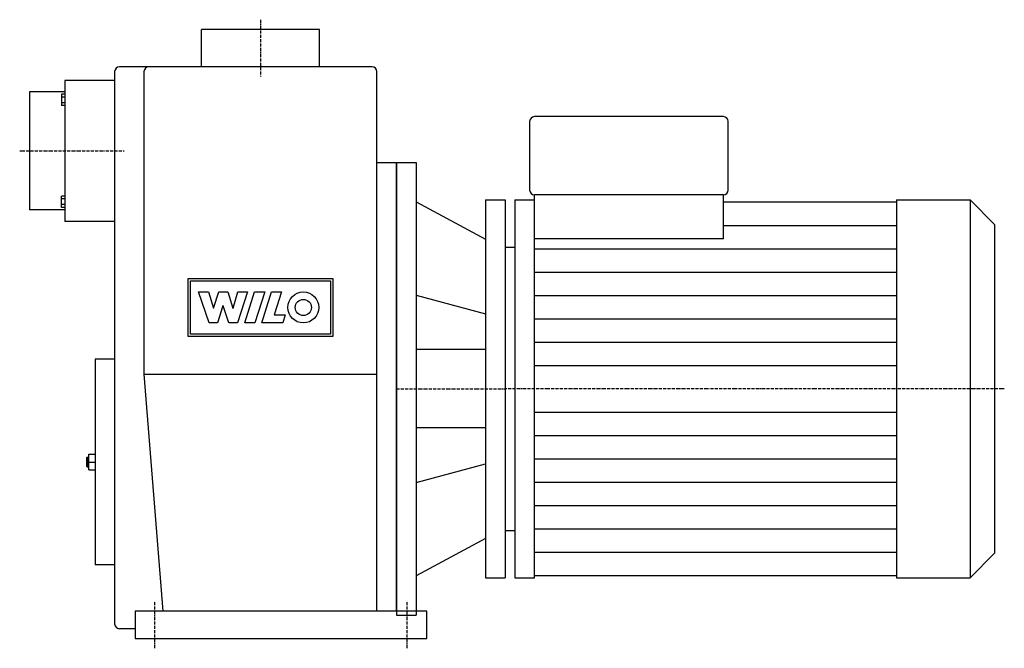
# Model space of a CAD drawing. Extents: x -123 to 380, y -5 to 316.
import ezdxf

# ---------------------------------------------------------------- set-up
doc = ezdxf.new("R2010")
doc.units = 0
doc.linetypes.add('DASHDOT', pattern=[1, 0.5, -0.25, 0, -0.25])
doc.layers.get('0').update_dxf_attribs({"color": 124})
doc.layers.add('CP_AXIS', color=143, linetype='DASHDOT')
doc.layers.add('CP_DETAL', color=33, linetype='Continuous')

msp = doc.modelspace()

# ---------------------------------------------------------------- linework, layer by layer
at = {"extrusion": (0, 1, 0)}
for p, q in [((30.15, 311), (-30.15, 311)), ((-30.15, 292), (-30.15, 311)), ((30.15, 292), (30.15, 311)), ((57, 292), (-72, 292)), ((-74.5, 289.5), (-74.5, 7.5)), ((-59.5, 289.5), (-59.5, 135)), ((59.5, 14), (59.5, 289.5)), ((-100, 285), (-100, 213)), ((-74.5, 285), (-100, 285)), ((-118, 279.15), (-118, 218.85)), ((-100, 279.15), (-118, 279.15)), ((-101.7, 277.89), (-101.7, 272.11)), ((-100, 277.89), (-101.7, 277.89)), ((-100, 276.44), (-101.7, 276.44)), ((-100, 273.56), (-101.7, 273.56)), ((-100, 272.11), (-101.7, 272.11)), ((137.5, 264), (137.5, 229)), ((236.5, 266.5), (140, 266.5)), ((239, 229), (239, 264)), ((59.5, 243), (69.5, 243)), ((69.5, 14), (69.5, 243)), ((69.5, 243), (69.5, 12)), ((69.5, 243), (79.5, 243)), ((79.5, 243), (79.5, 12)), ((140, 31), (140, 226.5)), ((236.5, 226.5), (140, 226.5)), ((236.5, 204.18), (236.5, 226.5)), ((79.5, 223), (115, 204)), ((115, 224), (115, 31)), ((115, 224), (125, 224)), ((125, 224), (125, 31)), ((130, 224), (130, 31)), ((130, 224), (140, 224)), ((325, 222.88), (236.5, 222.88)), ((325, 224), (362.5, 224)), ((362.5, 224), (362.5, 31)), ((375, 211.5), (362.5, 224)), ((-100, 218.85), (-118, 218.85)), ((-74.5, 213), (-100, 213)), ((375, 211.5), (375, 43.5)), ((125, 199.88), (125, 55.12)), ((125, 199.88), (130, 199.88)), ((79.5, 175.25), (115, 165.75)), ((115, 147.5), (79.5, 147.5)), ((-84.5, 142.62), (-84.5, 37.62)), ((-74.5, 142.62), (-84.5, 142.62)), ((-59.5, 135), (59.5, 135)), ((-59.5, 135), (-49.82, 14)), ((115, 107.5), (79.5, 107.5)), ((-88.7, 92.37), (-88.45, 92.62)), ((-88.7, 87.87), (-88.7, 92.37)), ((-88.45, 92.62), (-88.45, 87.62)), ((-88.45, 92.62), (-87.7, 92.62)), ((-87.7, 86.12), (-87.7, 94.12)), ((-88.7, 87.87), (-88.45, 87.62)), ((-88.45, 87.62), (-87.7, 87.62)), ((79.5, 79.75), (115, 89.25)), ((115, 51), (79.5, 32)), ((125, 55.12), (130, 55.12)), ((375, 43.5), (362.5, 31)), ((-74.5, 37.62), (-84.5, 37.62)), ((115, 31), (125, 31)), ((130, 31), (140, 31)), ((140, 32.12), (325, 32.12)), ((325, 31), (362.5, 31)), ((-64, 14), (-64, 0)), ((69.5, 12), (79.5, 12)), ((85, 0), (85, 14)), ((-64, 5), (-72, 5)), ((-64, 0), (85, 0))]:
    msp.add_line(p, q, dxfattribs=at)
at = {"extrusion": (0, -1, 0)}
for p, q in [((-101.7, 220.11), (-101.7, 225.89)), ((-100, 225.89), (-101.7, 225.89)), ((-100, 224.44), (-101.7, 224.44)), ((-100, 221.56), (-101.7, 221.56)), ((-100, 220.11), (-101.7, 220.11))]:
    msp.add_line(p, q, dxfattribs=at)
for p, q in [((325, 224), (325, 31)), ((236.5, 204.18), (140, 204.18)), ((-87.7, 94.12), (-84.5, 94.12)), ((-87.7, 90.12), (-84.5, 90.12)), ((-87.7, 86.12), (-84.5, 86.12)), ((85, 14), (-64, 14))]:
    msp.add_line(p, q)
for centre, start, end in [((-72, 289.5), 90, 180), ((-57, 289.5), 90, 180), ((57, 289.5), 0, 90), ((140, 264), 90, 180), ((236.5, 264), 0, 90), ((140, 229), 180, 270), ((236.5, 229), 270, 0), ((-72, 7.5), 180, 270)]:
    msp.add_arc(centre, 2.5, start, end)
at = {"layer": 'CP_AXIS'}
for p, q in [((0, 316), (0, 287)), ((-123, 249), (-69.5, 249)), ((69.5, 127.5), (125, 127.5)), ((380, 127.5), (125, 127.5)), ((-54, -5), (-54, 19)), ((75, -5), (75, 19))]:
    msp.add_line(p, q, dxfattribs=at)
at = {"layer": 'CP_DETAL'}
for p, q in [((236.5, 210.96), (325, 210.96)), ((140, 199.04), (325, 199.04)), ((140, 187.12), (325, 187.12)), ((140, 175.19), (325, 175.19)), ((140, 163.27), (325, 163.27)), ((140, 151.35), (325, 151.35)), ((140, 139.42), (325, 139.42)), ((140, 115.58), (325, 115.58)), ((140, 103.65), (325, 103.65)), ((140, 91.73), (325, 91.73)), ((140, 79.81), (325, 79.81)), ((140, 67.88), (325, 67.88)), ((140, 55.96), (325, 55.96)), ((140, 44.04), (325, 44.04))]:
    msp.add_line(p, q, dxfattribs=at)
at = {"layer": 'CP_DETAL', "extrusion": (-1, 4e-16, 0)}
for p, q in [((-36.91, 154.23), (-36.91, 183.77)), ((-36.91, 183.77), (36.91, 183.77)), ((-35.78, 182.64), (35.78, 182.64)), ((-35.78, 155.36), (-35.78, 182.64)), ((35.78, 182.64), (35.78, 155.36)), ((36.91, 183.77), (36.91, 154.23)), ((-31.6, 176.96), (-26.61, 176.96)), ((-26.29, 161.16), (-31.6, 176.96)), ((-26.61, 176.96), (-23.99, 168.66)), ((-23.92, 168.66), (-21.29, 176.96)), ((-21.29, 176.96), (-16.67, 176.96)), ((-16.67, 176.96), (-14.05, 168.66)), ((-13.99, 168.66), (-11.55, 176.98)), ((-6.67, 176.98), (-11.68, 161.17)), ((-11.55, 176.98), (-6.67, 176.98)), ((-8, 161.17), (-3, 176.96)), ((-3, 176.96), (2.19, 176.96)), ((2.19, 176.96), (-2.81, 161.17)), ((0.68, 161.17), (5.68, 176.96)), ((5.68, 176.96), (10.72, 176.96)), ((10.72, 176.96), (7.01, 165.23)), ((-23.99, 168.66), (-23.92, 168.66)), ((-19.23, 169.84), (-21.98, 161.16)), ((-19.13, 169.84), (-19.23, 169.84)), ((-16.21, 161.17), (-19.13, 169.84)), ((-14.05, 168.66), (-13.99, 168.66)), ((-21.98, 161.16), (-26.29, 161.16)), ((-11.68, 161.17), (-16.21, 161.17)), ((-2.81, 161.17), (-8, 161.17)), ((11.37, 161.17), (0.68, 161.17)), ((7.01, 165.23), (12.65, 165.23)), ((12.65, 165.23), (11.37, 161.17)), ((36.91, 154.23), (-36.91, 154.23)), ((35.78, 155.36), (-35.78, 155.36))]:
    msp.add_line(p, q, dxfattribs=at)
at = {"layer": 'CP_DETAL'}
for radius in [7.89, 4.12]:
    msp.add_circle((21.9, 169.06), radius, dxfattribs=at)

doc.saveas('drawing.dxf')
